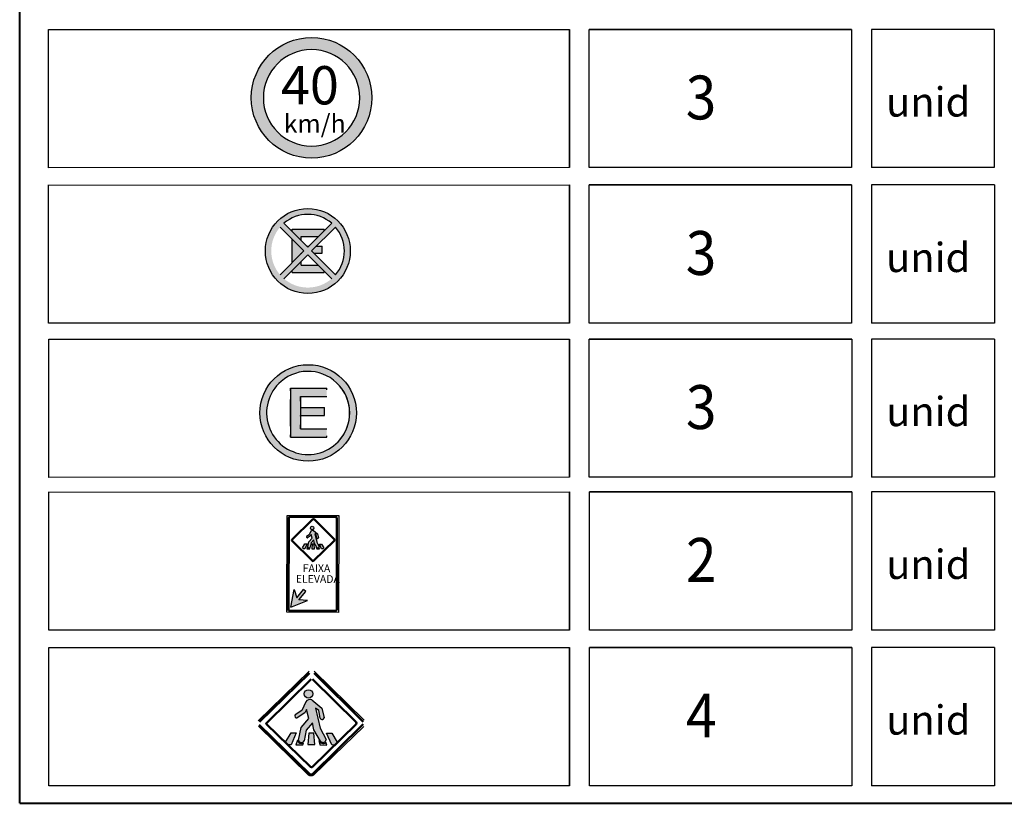
# Model space of a CAD drawing. Units: millimetres. Extents: x 0 to 11478, y 0 to 4383.
# Drawn here: x 798 to 1183, y 1882 to 2187 of the extents above; entities that cross this region are included whole.
import ezdxf

# ---------------------------------------------------------------- set-up
doc = ezdxf.new("R2010")
doc.units = ezdxf.units.MM
doc.linetypes.add('CONTINU', pattern=[0])
doc.layers.add('DESCRITIVO', color=7, linetype='Continuous')
doc.layers.add('Sinalizacao', color=7, linetype='Continuous')
doc.styles.add('ARIAL', font='arial.ttf')
doc.styles.add('BOLD', font='swissbo.ttf')
doc.styles.add('STYLE15', font='swissl.ttf', dxfattribs={"height": 12})
doc.styles.add('STYLE2', font='swisscl.ttf', dxfattribs={"height": 8})

msp = doc.modelspace()

# ---------------------------------------------------------------- hatches: boundary and pattern name
at = {"layer": 'DESCRITIVO'}
h = msp.add_hatch(color=1, dxfattribs=at)
h.paths.add_polyline_path([(888.769, 2156.834, 1), (935.807, 2156.834, 1)])
h.paths.add_polyline_path([(931.103, 2156.834, -1), (893.473, 2156.834, -1)], flags=16)
h.paths.add_polyline_path([(896.515, 2150.198), (927.343, 2150.198), (927.343, 2173.071), (896.515, 2173.071)], flags=8)
h = msp.add_hatch(color=1, dxfattribs=at)
h.paths.add_polyline_path([(894.261, 2097.113, 1), (927.39, 2097.113, 1)])
h.paths.add_polyline_path([(910.825, 2098.608), (901.511, 2107.922, -0.3714197), (920.14, 2107.922)], flags=16)
h.paths.add_polyline_path([(921.634, 2106.428, -0.3714452), (921.634, 2087.799), (912.319, 2097.114)], flags=16)
h.paths.add_polyline_path([(909.332, 2097.114), (900.016, 2087.799, -0.3714452), (900.017, 2106.428)], flags=16)
h.paths.add_polyline_path([(910.825, 2095.62), (920.141, 2086.305, -0.3714708), (901.51, 2086.305)], flags=16)
msp.add_hatch(color=0, dxfattribs=at).paths.add_polyline_path([(917.241, 2105.023), (917.241, 2105.628), (904.748, 2105.628), (904.748, 2104.686), (908.248, 2101.185), (908.248, 2102.747), (914.965, 2102.747)])
h = msp.add_hatch(color=0, dxfattribs=at)
h.paths.add_polyline_path([(908.248, 2096.23), (908.448, 2096.23), (909.332, 2097.114), (904.748, 2101.698), (904.748, 2092.53), (908.248, 2096.031)])
h.paths.add_polyline_path([(913.203, 2096.23), (916.486, 2096.23), (916.486, 2098.974), (914.179, 2098.974), (912.319, 2097.114)])
h.paths.add_polyline_path([(911.192, 2098.974), (910.459, 2098.974), (910.825, 2098.608)])
h.paths.add_polyline_path([(908.248, 2091.634), (908.248, 2093.043), (904.748, 2089.542), (904.748, 2088.752), (917.241, 2088.752), (917.241, 2089.205), (914.812, 2091.634)])
h = msp.add_hatch(color=1, dxfattribs=at)
h.dxf.hatch_style = 1
h.paths.add_polyline_path([(892.127, 2033.963, 1), (929.758, 2033.963, 1)])
h.paths.add_polyline_path([(900.363, 2046.241, -0.4141873), (923.22, 2044.544, -0.3714423), (923.221, 2023.383, -1.0770386)], flags=16)
h.paths.add_polyline_path([(917.372, 2032.96), (913.644, 2032.96), (908.015, 2032.96), (908.015, 2036.077), (917.372, 2036.077)], flags=0)
h = msp.add_hatch(color=256, dxfattribs=at)
h.dxf.hatch_style = 1
h.paths.add_polyline_path([(908.015, 2040.363), (918.23, 2040.363), (918.23, 2043.635), (904.039, 2043.635), (904.039, 2024.466), (918.23, 2024.466), (918.23, 2027.739), (908.015, 2027.739)])
h.paths.add_polyline_path([(917.372, 2036.077), (908.015, 2036.077), (908.015, 2032.96), (917.372, 2032.96)], flags=17)
h = msp.add_hatch(color=256, dxfattribs=at)
h.paths.add_polyline_path([(912.778, 1924.388, 1), (909.441, 1924.388, 1)])
h.paths.add_polyline_path([(912.334, 1922.074, 0.3200543), (910.042, 1921.316), (908.457, 1917.907), (905.926, 1916.221, 0.634148), (906.706, 1915.026), (909.68, 1916.977), (910.259, 1918.296), (911.256, 1914.808), (908.171, 1911.257), (907.157, 1906.425, 0.7126858), (909.361, 1906.061), (910.185, 1910.254), (912.661, 1913.076), (913.117, 1910.406), (915.818, 1905.992, 0.7420939), (917.953, 1906.638), (915.615, 1911.036), (913.782, 1918.888), (915.091, 1917.872), (915.677, 1914.962, 0.8115292), (917.228, 1915.117), (916.349, 1918.785)])
h.paths.add_polyline_path([(906.323, 1909.243), (904.31, 1909.243), (902.101, 1905.554), (902.912, 1904.52), (904.282, 1904.52)])
h.paths.add_polyline_path([(906.817, 1906.355), (906.197, 1904.497), (908.855, 1904.483), (909.089, 1905.309, -0.5146439)])
h.paths.add_polyline_path([(913.229, 1909.131), (911.244, 1909.131), (910.852, 1904.632), (913.592, 1904.688)])
h.paths.add_polyline_path([(917.891, 1905.468, -0.524811), (915.117, 1906.266), (915.513, 1904.483), (918.179, 1904.461)])
h.paths.add_polyline_path([(920.163, 1909.075), (918.122, 1909.075), (920.247, 1904.576), (921.477, 1904.437), (922.26, 1905.526)])
at = {"layer": 'Sinalizacao'}
h = msp.add_hatch(color=256, dxfattribs=at)
h.paths.add_polyline_path([(913.181, 1989.073, 1), (911.817, 1989.077, 1)])
h.paths.add_polyline_path([(912.997, 1988.128, 0.3200543), (912.06, 1987.821), (911.408, 1986.43), (910.372, 1985.743, 0.634148), (910.689, 1985.254), (911.907, 1986.048), (912.145, 1986.587), (912.548, 1985.16), (911.284, 1983.712), (910.864, 1981.739, 0.7126858), (911.764, 1981.587), (912.106, 1983.3), (913.121, 1984.451), (913.304, 1983.359), (914.403, 1981.552, 0.7420939), (915.276, 1981.814), (914.325, 1983.614), (913.585, 1986.825), (914.119, 1986.408), (914.355, 1985.218, 0.8115292), (914.989, 1985.28), (914.634, 1986.78)])
h.paths.add_polyline_path([(910.526, 1982.891), (909.703, 1982.893), (908.796, 1981.389), (909.127, 1980.965), (909.687, 1980.964)])
h.paths.add_polyline_path([(910.725, 1981.71), (910.469, 1980.952), (911.555, 1980.943), (911.652, 1981.28, -0.5146439)])
h.paths.add_polyline_path([(913.348, 1982.838), (912.537, 1982.84), (912.372, 1981.002), (913.492, 1981.022)])
h.paths.add_polyline_path([(915.249, 1981.336, -0.524811), (914.117, 1981.665), (914.277, 1980.936), (915.366, 1980.924)])
h.paths.add_polyline_path([(916.182, 1982.807), (915.348, 1982.809), (916.211, 1980.968), (916.714, 1980.91), (917.035, 1981.355)])
h = msp.add_hatch(color=7, dxfattribs=at)
h.dxf.hatch_style = 1
h.paths.add_polyline_path([(906.484, 1961.822), (905.541, 1965.075), (904.215, 1958.165), (910.749, 1960.774), (907.377, 1961.085), (910.063, 1964.338), (909.17, 1965.075)])

# ---------------------------------------------------------------- linework, layer by layer
at = {"layer": 'DESCRITIVO', "color": 0, "lineweight": 40}
for p, q in [((798.419, 1881.749), (798.419, 2867.218)), ((798.427, 1881.749), (1564.341, 1881.749))]:
    msp.add_line(p, q, dxfattribs=at)
at = {"layer": 'DESCRITIVO', "color": 250}
for p, q in [((809.706, 2129.607), (809.691, 2183.49)), ((1012.874, 2129.607), (1012.859, 2183.49)), ((1012.878, 2183.49), (1012.878, 2129.607)), ((1122.972, 2183.49), (1020.614, 2183.49)), ((1178.643, 2183.49), (1130.727, 2183.49)), ((1130.727, 2183.49), (1130.727, 2129.607)), ((1178.643, 2183.49), (1178.643, 2129.607)), ((1178.643, 2183.49), (1178.643, 2129.607)), ((1122.972, 2129.607), (1020.63, 2129.607)), ((1178.643, 2129.607), (1130.727, 2129.607)), ((809.715, 2068.976), (809.699, 2122.859)), ((1012.883, 2068.976), (1012.867, 2122.859)), ((1012.886, 2122.859), (1012.886, 2068.976)), ((1122.98, 2122.859), (1020.623, 2122.859)), ((1178.651, 2122.859), (1130.736, 2122.859)), ((1130.736, 2122.859), (1130.736, 2068.976)), ((1178.651, 2122.859), (1178.651, 2068.976)), ((1178.651, 2122.859), (1178.651, 2068.976)), ((1122.98, 2068.976), (1020.638, 2068.976)), ((1178.651, 2068.976), (1130.736, 2068.976)), ((809.739, 2008.854), (809.723, 2062.737)), ((1012.907, 2008.854), (1012.891, 2062.737)), ((1012.911, 2062.737), (1012.911, 2008.854)), ((1123.004, 2062.737), (1020.647, 2062.737)), ((1178.675, 2062.737), (1130.76, 2062.737)), ((1130.76, 2062.737), (1130.76, 2008.854)), ((1178.675, 2062.737), (1178.675, 2008.854)), ((1178.675, 2062.737), (1178.675, 2008.854)), ((1123.004, 2008.854), (1020.662, 2008.854)), ((1178.675, 2008.854), (1130.76, 2008.854)), ((809.762, 1949.268), (809.747, 2003.151)), ((1012.931, 1949.268), (1012.915, 2003.151)), ((1012.934, 2003.151), (1012.934, 1949.268)), ((1123.028, 2003.151), (1020.671, 2003.151)), ((1178.699, 2003.151), (1130.784, 2003.151)), ((1130.784, 2003.151), (1130.784, 1949.268)), ((1178.699, 2003.151), (1178.699, 1949.268)), ((1178.699, 2003.151), (1178.699, 1949.268)), ((1123.028, 1949.268), (1020.686, 1949.268)), ((1178.699, 1949.268), (1130.784, 1949.268)), ((809.771, 1888.581), (809.756, 1942.464)), ((1012.939, 1888.581), (1012.924, 1942.464)), ((1012.943, 1942.464), (1012.943, 1888.581)), ((1123.037, 1942.464), (1020.679, 1942.464)), ((1178.708, 1942.464), (1130.792, 1942.464)), ((1130.792, 1942.464), (1130.792, 1888.581)), ((1178.708, 1942.464), (1178.708, 1888.581)), ((1178.708, 1942.464), (1178.708, 1888.581)), ((1123.037, 1888.581), (1020.695, 1888.581)), ((1178.708, 1888.581), (1130.792, 1888.581))]:
    msp.add_line(p, q, dxfattribs=at)
at = {"layer": 'DESCRITIVO', "color": 1}
for p, q in [((909.332, 2097.114), (900.017, 2106.428)), ((910.825, 2098.608), (901.511, 2107.922)), ((910.825, 2098.608), (920.14, 2107.922)), ((912.319, 2097.114), (921.634, 2106.428)), ((917.241, 2105.023), (917.241, 2105.628)), ((900.016, 2087.799), (909.332, 2097.114)), ((901.51, 2086.305), (910.825, 2095.62)), ((920.141, 2086.305), (910.825, 2095.62)), ((921.634, 2087.799), (912.319, 2097.114)), ((918.23, 2042.948), (918.23, 2043.635))]:
    msp.add_line(p, q, dxfattribs=at)
at = {"layer": 'DESCRITIVO', "color": 0}
for p, q in [((904.748, 2105.628), (917.241, 2105.628)), ((904.748, 2104.686), (904.748, 2105.628)), ((904.748, 2092.53), (904.748, 2101.698)), ((908.248, 2102.747), (914.965, 2102.747)), ((908.248, 2101.185), (908.248, 2102.747)), ((910.459, 2098.974), (911.192, 2098.974)), ((914.179, 2098.974), (916.486, 2098.974)), ((916.486, 2096.23), (916.486, 2098.974)), ((908.248, 2096.23), (908.448, 2096.23)), ((908.248, 2096.031), (908.248, 2096.23)), ((913.203, 2096.23), (916.486, 2096.23)), ((908.248, 2091.634), (908.248, 2093.043)), ((908.248, 2091.634), (914.812, 2091.634)), ((904.748, 2088.752), (904.748, 2089.542)), ((904.748, 2088.752), (917.241, 2088.752)), ((917.241, 2088.752), (917.241, 2089.205)), ((904.039, 2043.635), (918.23, 2043.635)), ((904.039, 2042.565), (904.039, 2043.635)), ((908.015, 2040.363), (915.644, 2040.363)), ((908.015, 2038.588), (908.015, 2040.363)), ((904.039, 2028.757), (904.039, 2039.171)), ((908.015, 2036.077), (917.372, 2036.077)), ((917.372, 2032.96), (917.372, 2036.077)), ((908.015, 2032.96), (917.372, 2032.96)), ((908.015, 2032.734), (908.015, 2032.96)), ((913.644, 2032.96), (917.372, 2032.96)), ((908.015, 2027.739), (908.015, 2029.34)), ((904.039, 2024.466), (904.039, 2025.363)), ((904.039, 2024.466), (918.23, 2024.466)), ((908.015, 2027.739), (918.23, 2027.739)), ((918.23, 2024.466), (918.23, 2024.98))]:
    msp.add_line(p, q, dxfattribs=at)
at = {"layer": 'DESCRITIVO'}
for p, q in [((904.039, 2043.635), (904.039, 2024.466)), ((908.015, 2040.363), (908.015, 2027.739)), ((908.015, 2040.363), (918.23, 2040.363)), ((891.421, 1913.844), (911.312, 1933.238)), ((913.267, 1933.258), (932.832, 1914.134)), ((910.042, 1921.316), (908.457, 1917.907)), ((912.334, 1922.074), (916.349, 1918.785)), ((908.457, 1917.907), (905.926, 1916.221)), ((909.68, 1916.977), (906.706, 1915.026)), ((910.259, 1918.296), (909.68, 1916.977)), ((911.256, 1914.808), (910.259, 1918.296)), ((915.091, 1917.872), (913.782, 1918.888)), ((913.782, 1918.888), (915.615, 1911.036)), ((915.677, 1914.962), (915.091, 1917.872)), ((916.349, 1918.785), (917.228, 1915.117)), ((908.171, 1911.257), (911.256, 1914.808)), ((912.661, 1913.076), (910.185, 1910.254)), ((913.117, 1910.406), (912.661, 1913.076)), ((891.543, 1911.784), (910.937, 1892.827)), ((902.101, 1905.554), (904.31, 1909.243)), ((906.323, 1909.243), (904.282, 1904.52)), ((904.31, 1909.243), (906.323, 1909.243)), ((907.157, 1906.425), (908.171, 1911.257)), ((910.185, 1910.254), (909.361, 1906.061)), ((911.244, 1909.131), (910.852, 1904.632)), ((913.229, 1909.131), (911.244, 1909.131)), ((915.818, 1905.992), (913.117, 1910.406)), ((913.215, 1892.812), (932.624, 1911.736)), ((913.592, 1904.688), (913.229, 1909.131)), ((915.615, 1911.036), (917.953, 1906.638)), ((902.912, 1904.52), (902.101, 1905.554)), ((906.817, 1906.355), (906.197, 1904.497)), ((908.855, 1904.483), (909.089, 1905.309)), ((915.117, 1906.266), (915.513, 1904.483)), ((918.179, 1904.461), (917.87, 1905.539)), ((920.247, 1904.576), (918.122, 1909.075)), ((918.122, 1909.075), (920.163, 1909.075)), ((920.163, 1909.075), (922.26, 1905.526)), ((922.26, 1905.526), (921.477, 1904.437)), ((904.282, 1904.52), (902.912, 1904.52)), ((906.197, 1904.497), (908.855, 1904.483)), ((910.852, 1904.632), (913.592, 1904.688)), ((915.513, 1904.483), (918.179, 1904.461)), ((921.477, 1904.437), (920.247, 1904.576))]:
    msp.add_line(p, q, dxfattribs=at)
at = {"layer": 'DESCRITIVO', "color": 2, "lineweight": 50}
for p, q in [((892.024, 1913.53), (911.517, 1932.556)), ((932.407, 1913.466), (913.351, 1932.493)), ((894.642, 1913.033), (912.147, 1930.101)), ((912.636, 1930.108), (929.702, 1913.425)), ((891.823, 1912.312), (911.555, 1893.072)), ((894.637, 1912.755), (911.872, 1895.908)), ((912.523, 1895.902), (929.667, 1912.618)), ((932.368, 1912.569), (912.559, 1893.014))]:
    msp.add_line(p, q, dxfattribs=at)
at = {"layer": 'DESCRITIVO', "color": 250}
for points in [[(809.691, 2183.461), (1012.878, 2183.49), (1012.878, 2129.607), (809.691, 2129.578)], [(1020.614, 2183.49), (1122.972, 2183.49), (1122.972, 2129.607), (1020.614, 2129.607)], [(809.699, 2122.83), (1012.886, 2122.859), (1012.886, 2068.976), (809.699, 2068.947)], [(1020.623, 2122.859), (1122.98, 2122.859), (1122.98, 2068.976), (1020.623, 2068.976)], [(809.723, 2062.708), (1012.911, 2062.737), (1012.911, 2008.854), (809.723, 2008.825)], [(1020.647, 2062.737), (1123.004, 2062.737), (1123.004, 2008.854), (1020.647, 2008.854)], [(809.747, 2003.122), (1012.934, 2003.151), (1012.934, 1949.268), (809.747, 1949.239)], [(1020.671, 2003.151), (1123.028, 2003.151), (1123.028, 1949.268), (1020.671, 1949.268)], [(809.756, 1942.436), (1012.943, 1942.464), (1012.943, 1888.581), (809.756, 1888.552)], [(1020.679, 1942.464), (1123.037, 1942.464), (1123.037, 1888.581), (1020.679, 1888.581)]]:
    msp.add_lwpolyline(points, close=True, dxfattribs=at)
at = {"layer": 'DESCRITIVO', "color": 7}
msp.add_circle((912.288, 2156.834), 23.519, dxfattribs=at)
at = {"layer": 'DESCRITIVO', "color": 1}
for centre, radius in [((910.825, 2097.113), 16.564), ((910.943, 2033.963), 18.815)]:
    msp.add_circle(centre, radius, dxfattribs=at)
at = {"layer": 'DESCRITIVO'}
msp.add_circle((911.109, 1924.388), 1.668, dxfattribs=at)
at = {"layer": 'DESCRITIVO', "color": 7}
for start, end in [(0, 180), (180, 0)]:
    msp.add_arc((912.288, 2156.834), 18.815, start, end, dxfattribs=at)
at = {"layer": 'DESCRITIVO', "color": 1}
for centre, radius, start, end in [((910.825, 2097.113), 14.269, 49.24802, 130.75198), ((910.825, 2097.113), 14.269, 319.24802, 40.75712), ((910.825, 2097.113), 14.269, 319.24288, 40.75198), ((910.943, 2033.963), 16.208, 40.75652, 130.75198), ((910.943, 2033.963), 16.208, 130.75138, 40.75198), ((910.943, 2033.963), 16.208, 319.24802, 40.75712)]:
    msp.add_arc(centre, radius, start, end, dxfattribs=at)
at = {"layer": 'DESCRITIVO'}
for centre, radius, start, end in [((911.719, 1920.088), 2.079, 72.79945, 143.78942), ((906.598, 1915.807), 0.789, 148.36611, 277.88909), ((916.436, 1915.203), 0.796, 197.58692, 353.82828), ((908.326, 1906.643), 1.537, 190.81832, 299.74768), ((908.322, 1906.624), 1.182, 189.66235, 331.57009), ((916.779, 1906.824), 1.754, 198.5686, 309.33253), ((916.787, 1906.638), 1.165, 213.68446, 1.47731), ((912.091, 1895.157), 2.601, 243.65679, 295.61577)]:
    msp.add_arc(centre, radius, start, end, dxfattribs=at)
at = {"layer": 'DESCRITIVO', "color": 2, "lineweight": 50}
for centre, radius, start, end in [((894.835, 1912.891), 0.24, 143.4402, 214.39388), ((928.941, 1913.054), 0.847, 328.98102, 25.99979), ((912.207, 1896.947), 1.092, 252.13861, 286.81557), ((912.084, 1894.163), 1.212, 244.13722, 296.54317)]:
    msp.add_arc(centre, radius, start, end, dxfattribs=at)
at = {"layer": 'Sinalizacao', "color": 2, "lineweight": 50}
for p, q in [((903.306, 1957.259, -0.008), (903.405, 1993.009, -0.008)), ((921.747, 1993.386, -0.008), (903.862, 1993.435, -0.008)), ((904.687, 1984.659, -0.008), (912.675, 1992.413, -0.008)), ((921.191, 1984.588, -0.008), (913.425, 1992.385, -0.008)), ((922.104, 1957.208, -0.008), (922.202, 1992.957, -0.008)), ((904.604, 1984.162, -0.008), (912.646, 1976.277, -0.008)), ((921.174, 1984.221, -0.008), (913.057, 1976.252, -0.008)), ((921.646, 1956.782, -0.008), (903.762, 1956.831, -0.008))]:
    msp.add_line(p, q, dxfattribs=at)
at = {"layer": 'Sinalizacao'}
for p, q in [((911.408, 1986.43, -0.008), (910.372, 1985.743, -0.008)), ((911.907, 1986.048, -0.008), (910.689, 1985.254, -0.008)), ((912.06, 1987.821, -0.008), (911.408, 1986.43, -0.008)), ((912.145, 1986.587, -0.008), (911.907, 1986.048, -0.008)), ((912.548, 1985.16, -0.008), (912.145, 1986.587, -0.008)), ((912.997, 1988.128, -0.008), (914.634, 1986.78, -0.008)), ((914.119, 1986.408, -0.008), (913.585, 1986.825, -0.008)), ((913.585, 1986.825, -0.008), (914.325, 1983.614, -0.008)), ((914.355, 1985.218, -0.008), (914.119, 1986.408, -0.008)), ((914.634, 1986.78, -0.008), (914.989, 1985.28, -0.008)), ((908.796, 1981.389, -0.008), (909.703, 1982.893, -0.008)), ((910.526, 1982.891, -0.008), (909.687, 1980.964, -0.008)), ((909.703, 1982.893, -0.008), (910.526, 1982.891, -0.008)), ((910.864, 1981.739, -0.008), (911.284, 1983.712, -0.008)), ((911.284, 1983.712, -0.008), (912.548, 1985.16, -0.008)), ((912.106, 1983.3, -0.008), (911.764, 1981.587, -0.008)), ((913.121, 1984.451, -0.008), (912.106, 1983.3, -0.008)), ((912.537, 1982.84, -0.008), (912.372, 1981.002, -0.008)), ((913.348, 1982.838, -0.008), (912.537, 1982.84, -0.008)), ((913.304, 1983.359, -0.008), (913.121, 1984.451, -0.008)), ((914.403, 1981.552, -0.008), (913.304, 1983.359, -0.008)), ((913.492, 1981.022, -0.008), (913.348, 1982.838, -0.008)), ((914.325, 1983.614, -0.008), (915.276, 1981.814, -0.008)), ((916.211, 1980.968, -0.008), (915.348, 1982.809, -0.008)), ((915.348, 1982.809, -0.008), (916.182, 1982.807, -0.008)), ((916.182, 1982.807, -0.008), (917.035, 1981.355, -0.008)), ((909.127, 1980.965, -0.008), (908.796, 1981.389, -0.008)), ((909.687, 1980.964, -0.008), (909.127, 1980.965, -0.008)), ((910.725, 1981.71, -0.008), (910.469, 1980.952, -0.008)), ((910.469, 1980.952, -0.008), (911.555, 1980.943, -0.008)), ((911.555, 1980.943, -0.008), (911.652, 1981.28, -0.008)), ((912.372, 1981.002, -0.008), (913.492, 1981.022, -0.008)), ((914.117, 1981.665, -0.008), (914.277, 1980.936, -0.008)), ((914.277, 1980.936, -0.008), (915.366, 1980.924, -0.008)), ((915.366, 1980.924, -0.008), (915.241, 1981.365, -0.008)), ((916.714, 1980.91, -0.008), (916.211, 1980.968, -0.008)), ((917.035, 1981.355, -0.008), (916.714, 1980.91, -0.008))]:
    msp.add_line(p, q, dxfattribs=at)
at = {"layer": 'Sinalizacao', "color": 7}
for p, q in [((904.215, 1958.165, -0.008), (905.541, 1965.075, -0.008)), ((905.541, 1965.075, -0.008), (906.484, 1961.822, -0.008)), ((906.484, 1961.822, -0.008), (909.17, 1965.075, -0.008)), ((907.377, 1961.085, -0.008), (910.063, 1964.338, -0.008)), ((910.063, 1964.338, -0.008), (909.17, 1965.075, -0.008)), ((904.215, 1958.165, -0.008), (910.749, 1960.774, -0.008)), ((910.749, 1960.774, -0.008), (907.377, 1961.085, -0.008))]:
    msp.add_line(p, q, dxfattribs=at)
at = {"layer": 'Sinalizacao', "color": 7, "elevation": -0.008}
msp.add_lwpolyline([(902.746, 1994.01), (922.866, 1993.955), (922.763, 1956.206), (902.642, 1956.261)], close=True, dxfattribs=at)
at = {"layer": 'Sinalizacao'}
msp.add_circle((912.499, 1989.075, -0.008), 0.682, dxfattribs=at)
at = {"layer": 'Sinalizacao', "color": 2, "lineweight": 50}
for centre, radius, start, end in [((904.028, 1992.798, -0.008), 0.658, 104.59341, 161.27497), ((913.024, 1991.704, -0.008), 0.79, 59.55062, 116.23217), ((921.578, 1992.749, -0.008), 0.658, 18.41066, 75.09221), ((905.168, 1984.322, -0.008), 0.587, 144.97945, 195.88541), ((920.845, 1984.42, -0.008), 0.384, 328.82384, 25.8426), ((912.864, 1976.722, -0.008), 0.495, 243.98004, 296.38598), ((903.931, 1957.467, -0.008), 0.658, 198.41066, 255.09221), ((921.481, 1957.419, -0.008), 0.658, 284.59341, 341.27497)]:
    msp.add_arc(centre, radius, start, end, dxfattribs=at)
at = {"layer": 'Sinalizacao'}
for centre, radius, start, end in [((912.744, 1987.318, -0.008), 0.849, 72.64226, 143.63223), ((910.646, 1985.574, -0.008), 0.322, 148.20892, 277.7319), ((914.666, 1985.315, -0.008), 0.325, 197.42973, 353.67109), ((911.342, 1981.826, -0.008), 0.628, 190.66114, 299.59049), ((911.34, 1981.819, -0.008), 0.483, 189.50516, 331.4129), ((914.797, 1981.891, -0.008), 0.717, 198.41141, 309.17535), ((914.8, 1981.815, -0.008), 0.476, 213.52727, 1.32012)]:
    msp.add_arc(centre, radius, start, end, dxfattribs=at)

# ---------------------------------------------------------------- texts
at = {"layer": 'DESCRITIVO', "color": 7, "style": 'ARIAL'}
for s, height, p in [('40', 14.9328, (900.327, 2154.265)), ('km/h', 7.1678, (901.397, 2143.196))]:
    msp.add_text(s, height=height, dxfattribs=at).set_placement(p)
at = {"layer": 'DESCRITIVO', "style": 'BOLD', "width": 0.920357}
for s, p in [('3', (1058.271, 2148.41)), ('3', (1058.27, 2087.779)), ('3', (1058.328, 2027.686)), ('2', (1058.351, 1968.1)), ('4', (1058.36, 1907.414))]:
    msp.add_text(s, height=17.1, dxfattribs=at).set_placement(p)
at = {"layer": 'DESCRITIVO', "linetype": 'CONTINU', "style": 'STYLE15'}
for p in [(1136.414, 2149.529), (1136.414, 2088.898), (1136.453, 2028.805), (1136.477, 1969.219), (1136.486, 1908.532)]:
    msp.add_text('unid', height=11.4, dxfattribs=at).set_placement(p)
at = {"layer": 'Sinalizacao', "color": 7, "linetype": 'CONTINU', "style": 'STYLE2'}
for s, p in [('FAIXA', (908.806, 1971.937, -0.008)), ('ELEVADA', (906.136, 1967.793, -0.008))]:
    msp.add_text(s, height=3, rotation=359.59201, dxfattribs=at).set_placement(p)

doc.saveas('drawing.dxf')
